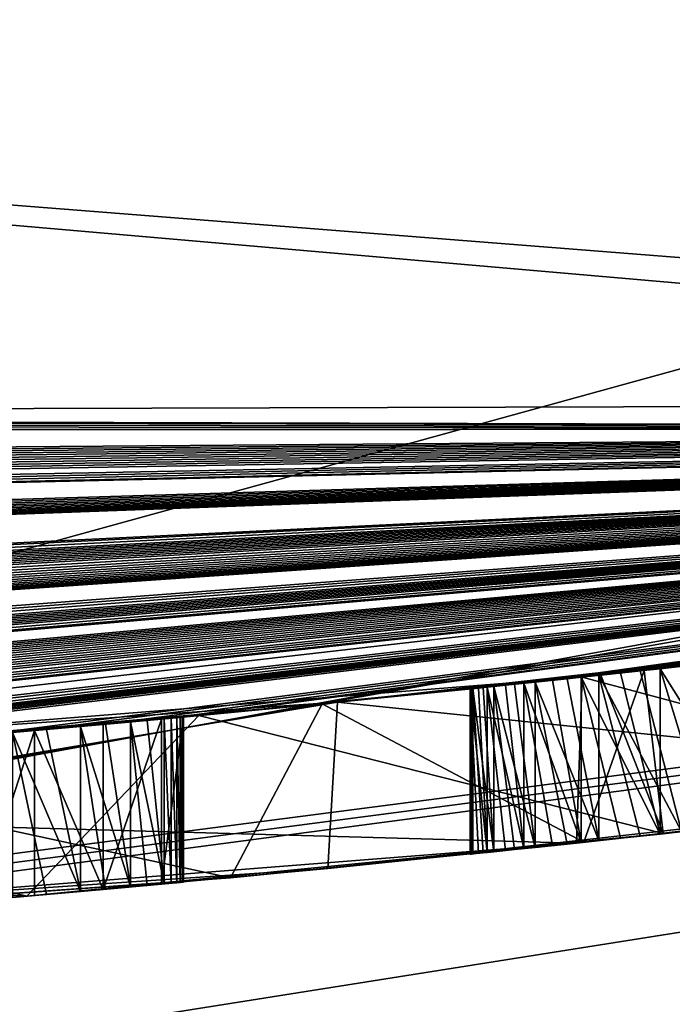
# Model space of a CAD drawing. Units: millimetres. Extents: x -38 to 38, y -134 to 10.
# Drawn here: x 3 to 4, y -130 to -129 of the extents above; entities that cross this region are included whole.
import ezdxf

# ---------------------------------------------------------------- set-up
doc = ezdxf.new("R2010")
doc.units = ezdxf.units.MM
doc.header["$LTSCALE"] = 65.185185
for name, color, linetype in [('1', 7, 'CONTINUOUS'), ('2', 7, 'CONTINUOUS'), ('206', 7, 'CONTINUOUS'), ('207', 7, 'CONTINUOUS'), ('208', 7, 'CONTINUOUS'), ('209', 7, 'CONTINUOUS'), ('210', 7, 'CONTINUOUS'), ('211', 7, 'CONTINUOUS'), ('212', 7, 'CONTINUOUS'), ('213', 7, 'CONTINUOUS'), ('214', 7, 'CONTINUOUS'), ('215', 7, 'CONTINUOUS'), ('252', 7, 'CONTINUOUS'), ('286', 7, 'CONTINUOUS'), ('287', 7, 'CONTINUOUS'), ('288', 7, 'CONTINUOUS'), ('289', 7, 'CONTINUOUS'), ('290', 7, 'CONTINUOUS'), ('291', 7, 'CONTINUOUS'), ('292', 7, 'CONTINUOUS'), ('293', 7, 'CONTINUOUS'), ('294', 7, 'CONTINUOUS'), ('295', 7, 'CONTINUOUS'), ('296', 7, 'CONTINUOUS'), ('4', 7, 'CONTINUOUS'), ('6', 7, 'CONTINUOUS'), ('765', 7, 'CONTINUOUS'), ('8', 7, 'CONTINUOUS'), ('825', 7, 'CONTINUOUS'), ('829', 7, 'CONTINUOUS'), ('832', 7, 'CONTINUOUS'), ('835', 7, 'CONTINUOUS'), ('838', 7, 'CONTINUOUS'), ('839', 7, 'CONTINUOUS')]:
    doc.layers.add(name, color=color, linetype=linetype)

msp = doc.modelspace()

# ---------------------------------------------------------------- linework, layer by layer
at = {"layer": '1', "linetype": 'Continuous'}
for points in [[(0, -129.2073, 10), (5.9779, -129.6773, 10), (6.438, -128.5732, 10), (0, -129.2073, 10)], [(-5.7878, -129.7108, 10), (5.9779, -129.6773, 10), (0, -129.2073, 10), (-5.7878, -129.7108, 10)]]:
    msp.add_3dface(points, dxfattribs=at)
at = {"layer": '2', "linetype": 'Continuous'}
for points in [[(-5.9779, -129.6773, -10), (5.7878, -129.7108, -10), (-5.9528, -129.6821, -3.3303), (-5.9779, -129.6773, -10)], [(-5.9528, -129.6821, -3.3303), (5.7878, -129.7108, -10), (-5.8955, -129.6923, -3.2983), (-5.9528, -129.6821, -3.3303)], [(5.9779, -129.6773, 10), (-5.7878, -129.7108, 10), (1.7477, -130.1624, 6.2815), (5.9779, -129.6773, 10)], [(3.6317, -130.0128, 5.2016), (5.9779, -129.6773, 10), (1.7477, -130.1624, 6.2815), (3.6317, -130.0128, 5.2016)], [(5.9779, -129.6773, 10), (3.6317, -130.0128, 5.2016), (5.9325, -129.6857, -1.7842), (5.9779, -129.6773, 10)], [(-5.8955, -129.6923, -3.2983), (5.7878, -129.7108, -10), (-5.8382, -129.7023, -3.2663), (-5.8955, -129.6923, -3.2983)], [(5.9325, -129.6857, -1.7842), (3.6317, -130.0128, 5.2016), (5.8727, -129.6963, -1.7803), (5.9325, -129.6857, -1.7842)], [(5.8727, -129.6963, -1.7803), (3.6317, -130.0128, 5.2016), (5.8087, -129.7074, -1.7822), (5.8727, -129.6963, -1.7803)], [(-5.8382, -129.7023, -3.2663), (5.7878, -129.7108, -10), (-5.779, -129.7126, -3.2034), (-5.8382, -129.7023, -3.2663)], [(3.6317, -130.0128, 5.2016), (4.2711, -129.938, 3.137), (5.8087, -129.7074, -1.7822), (3.6317, -130.0128, 5.2016)], [(-5.779, -129.7126, -3.2034), (5.7878, -129.7108, -10), (-5.7657, -129.7149, -3.1639), (-5.779, -129.7126, -3.2034)], [(-5.7657, -129.7149, -3.1639), (5.7878, -129.7108, -10), (-5.7655, -129.7149, -3.1268), (-5.7657, -129.7149, -3.1639)], [(-5.7655, -129.7149, -3.1268), (5.7878, -129.7108, -10), (-5.273, -129.7959, -3.3266), (-5.7655, -129.7149, -3.1268)], [(-5.273, -129.7959, -3.3266), (5.7878, -129.7108, -10), (-5.2184, -129.8044, -3.345), (-5.273, -129.7959, -3.3266)], [(-5.2184, -129.8044, -3.345), (5.7878, -129.7108, -10), (-5.1639, -129.8129, -3.3634), (-5.2184, -129.8044, -3.345)], [(-5.1639, -129.8129, -3.3634), (5.7878, -129.7108, -10), (-5.103, -129.8222, -3.3702), (-5.1639, -129.8129, -3.3634)], [(-5.103, -129.8222, -3.3702), (5.7878, -129.7108, -10), (-5.0422, -129.8313, -3.3769), (-5.103, -129.8222, -3.3702)], [(-5.0422, -129.8313, -3.3769), (5.7878, -129.7108, -10), (-4.9763, -129.8412, -3.3754), (-5.0422, -129.8313, -3.3769)], [(-4.9763, -129.8412, -3.3754), (5.7878, -129.7108, -10), (-4.9105, -129.8508, -3.3739), (-4.9763, -129.8412, -3.3754)], [(-4.9105, -129.8508, -3.3739), (5.7878, -129.7108, -10), (-4.8429, -129.8606, -3.3591), (-4.9105, -129.8508, -3.3739)], [(-4.8429, -129.8606, -3.3591), (5.7878, -129.7108, -10), (-4.7752, -129.8703, -3.3442), (-4.8429, -129.8606, -3.3591)], [(-4.7752, -129.8703, -3.3442), (5.7878, -129.7108, -10), (-4.71, -129.8795, -3.3116), (-4.7752, -129.8703, -3.3442)], [(-4.71, -129.8795, -3.3116), (5.7878, -129.7108, -10), (-4.6447, -129.8886, -3.279), (-4.71, -129.8795, -3.3116)], [(-4.6447, -129.8886, -3.279), (5.7878, -129.7108, -10), (-4.4855, -129.9101, -3.3224), (-4.6447, -129.8886, -3.279)], [(-4.4855, -129.9101, -3.3224), (5.7878, -129.7108, -10), (-4.4186, -129.919, -3.349), (-4.4855, -129.9101, -3.3224)], [(-4.4186, -129.919, -3.349), (5.7878, -129.7108, -10), (-4.3483, -129.9281, -3.349), (-4.4186, -129.919, -3.349)], [(-4.3483, -129.9281, -3.349), (5.7878, -129.7108, -10), (-4.2774, -129.9372, -3.3184), (-4.3483, -129.9281, -3.349)], [(-4.2774, -129.9372, -3.3184), (5.7878, -129.7108, -10), (-4.2509, -129.9405, -3.2515), (-4.2774, -129.9372, -3.3184)], [(5.7878, -129.7108, -10), (-3.7599, -129.9988, -3.3019), (-4.2509, -129.9405, -3.2515), (5.7878, -129.7108, -10)], [(-3.7599, -129.9988, -3.3019), (5.7878, -129.7108, -10), (-3.7129, -130.004, -3.3344), (-3.7599, -129.9988, -3.3019)], [(-3.7129, -130.004, -3.3344), (5.7878, -129.7108, -10), (-3.6631, -130.0094, -3.354), (-3.7129, -130.004, -3.3344)], [(-3.6631, -130.0094, -3.354), (5.7878, -129.7108, -10), (-3.6128, -130.0148, -3.3648), (-3.6631, -130.0094, -3.354)], [(-3.6128, -130.0148, -3.3648), (5.7878, -129.7108, -10), (-3.5655, -130.0198, -3.3699), (-3.6128, -130.0148, -3.3648)], [(-3.5655, -130.0198, -3.3699), (5.7878, -129.7108, -10), (-3.5203, -130.0246, -3.3705), (-3.5655, -130.0198, -3.3699)], [(-3.5203, -130.0246, -3.3705), (5.7878, -129.7108, -10), (-3.4769, -130.0291, -3.3705), (-3.5203, -130.0246, -3.3705)], [(-3.4769, -130.0291, -3.3705), (5.7878, -129.7108, -10), (-3.4363, -130.0332, -3.3661), (-3.4769, -130.0291, -3.3705)], [(-3.4363, -130.0332, -3.3661), (5.7878, -129.7108, -10), (-3.3985, -130.037, -3.3557), (-3.4363, -130.0332, -3.3661)], [(-3.3985, -130.037, -3.3557), (5.7878, -129.7108, -10), (-3.367, -130.0402, -3.3372), (-3.3985, -130.037, -3.3557)], [(-3.367, -130.0402, -3.3372), (5.7878, -129.7108, -10), (-3.3447, -130.0424, -3.3061), (-3.367, -130.0402, -3.3372)], [(-3.3447, -130.0424, -3.3061), (5.7878, -129.7108, -10), (-3.3337, -130.0435, -3.2688), (-3.3447, -130.0424, -3.3061)], [(5.7878, -129.7108, -10), (-2.502, -130.1151, -3.2226), (-3.3337, -130.0435, -3.2688), (5.7878, -129.7108, -10)], [(-2.502, -130.1151, -3.2226), (5.7878, -129.7108, -10), (-2.4601, -130.1182, -3.254), (-2.502, -130.1151, -3.2226)], [(-2.4601, -130.1182, -3.254), (5.7878, -129.7108, -10), (-2.3815, -130.1238, -3.2997), (-2.4601, -130.1182, -3.254)], [(-2.3815, -130.1238, -3.2997), (5.7878, -129.7108, -10), (-2.295, -130.1298, -3.3363), (-2.3815, -130.1238, -3.2997)], [(-2.295, -130.1298, -3.3363), (5.7878, -129.7108, -10), (-2.2474, -130.1329, -3.3499), (-2.295, -130.1298, -3.3363)], [(-2.2474, -130.1329, -3.3499), (5.7878, -129.7108, -10), (-2.1999, -130.1361, -3.3634), (-2.2474, -130.1329, -3.3499)], [(-2.1999, -130.1361, -3.3634), (5.7878, -129.7108, -10), (-2.1492, -130.1393, -3.3728), (-2.1999, -130.1361, -3.3634)], [(-2.1492, -130.1393, -3.3728), (5.7878, -129.7108, -10), (-2.0985, -130.1425, -3.3822), (-2.1492, -130.1393, -3.3728)], [(-2.0985, -130.1425, -3.3822), (5.7878, -129.7108, -10), (-2.0458, -130.1457, -3.3881), (-2.0985, -130.1425, -3.3822)], [(-2.0458, -130.1457, -3.3881), (5.7878, -129.7108, -10), (-1.993, -130.1488, -3.394), (-2.0458, -130.1457, -3.3881)], [(-1.993, -130.1488, -3.394), (5.7878, -129.7108, -10), (-1.938, -130.152, -3.3961), (-1.993, -130.1488, -3.394)], [(-1.938, -130.152, -3.3961), (5.7878, -129.7108, -10), (-1.8829, -130.1551, -3.3983), (-1.938, -130.152, -3.3961)], [(-1.8829, -130.1551, -3.3983), (5.7878, -129.7108, -10), (-1.8027, -130.1595, -3.3932), (-1.8829, -130.1551, -3.3983)], [(-1.8027, -130.1595, -3.3932), (5.7878, -129.7108, -10), (-1.7225, -130.1636, -3.3881), (-1.8027, -130.1595, -3.3932)], [(-1.7225, -130.1636, -3.3881), (5.7878, -129.7108, -10), (-1.6505, -130.1672, -3.3712), (-1.7225, -130.1636, -3.3881)], [(-1.6505, -130.1672, -3.3712), (5.7878, -129.7108, -10), (-1.5784, -130.1706, -3.3544), (-1.6505, -130.1672, -3.3712)], [(-1.5784, -130.1706, -3.3544), (5.7878, -129.7108, -10), (-1.5137, -130.1736, -3.3254), (-1.5784, -130.1706, -3.3544)], [(-1.5137, -130.1736, -3.3254), (5.7878, -129.7108, -10), (-1.4489, -130.1764, -3.2964), (-1.5137, -130.1736, -3.3254)], [(-1.4489, -130.1764, -3.2964), (5.7878, -129.7108, -10), (-1.3939, -130.1787, -3.2567), (-1.4489, -130.1764, -3.2964)], [(-1.3939, -130.1787, -3.2567), (5.7878, -129.7108, -10), (-1.339, -130.1809, -3.2169), (-1.3939, -130.1787, -3.2567)], [(-1.339, -130.1809, -3.2169), (5.7878, -129.7108, -10), (-1.2961, -130.1826, -3.1673), (-1.339, -130.1809, -3.2169)], [(-1.2961, -130.1826, -3.1673), (5.7878, -129.7108, -10), (-1.2532, -130.1842, -3.1176), (-1.2961, -130.1826, -3.1673)], [(-1.2532, -130.1842, -3.1176), (5.7878, -129.7108, -10), (-1.2224, -130.1853, -3.0597), (-1.2532, -130.1842, -3.1176)], [(-1.2224, -130.1853, -3.0597), (5.7878, -129.7108, -10), (-1.1916, -130.1864, -3.0018), (-1.2224, -130.1853, -3.0597)], [(-1.1916, -130.1864, -3.0018), (5.7878, -129.7108, -10), (-1.1738, -130.187, -2.9378), (-1.1916, -130.1864, -3.0018)], [(-1.1738, -130.187, -2.9378), (5.7878, -129.7108, -10), (-1.1559, -130.1876, -2.8738), (-1.1738, -130.187, -2.9378)], [(5.7878, -129.7108, -10), (-0.6894, -130.2003, -3.2946), (-1.1559, -130.1876, -2.8738), (5.7878, -129.7108, -10)], [(-0.6894, -130.2003, -3.2946), (5.7878, -129.7108, -10), (-0.6189, -130.2017, -3.3438), (-0.6894, -130.2003, -3.2946)], [(-0.6189, -130.2017, -3.3438), (5.7878, -129.7108, -10), (-0.536, -130.2031, -3.3777), (-0.6189, -130.2017, -3.3438)], [(-0.536, -130.2031, -3.3777), (5.7878, -129.7108, -10), (-0.4426, -130.2044, -3.3952), (-0.536, -130.2031, -3.3777)], [(-0.4426, -130.2044, -3.3952), (5.7878, -129.7108, -10), (-0.3933, -130.205, -3.3966), (-0.4426, -130.2044, -3.3952)], [(-0.3933, -130.205, -3.3966), (5.7878, -129.7108, -10), (-0.3439, -130.2056, -3.398), (-0.3933, -130.205, -3.3966)], [(-0.3439, -130.2056, -3.398), (5.7878, -129.7108, -10), (-0.2939, -130.206, -3.393), (-0.3439, -130.2056, -3.398)], [(-0.2939, -130.206, -3.393), (5.7878, -129.7108, -10), (-0.2438, -130.2064, -3.388), (-0.2939, -130.206, -3.393)], [(-0.2438, -130.2064, -3.388), (5.7878, -129.7108, -10), (-0.1959, -130.2067, -3.3758), (-0.2438, -130.2064, -3.388)], [(-0.1959, -130.2067, -3.3758), (5.7878, -129.7108, -10), (-0.148, -130.207, -3.3637), (-0.1959, -130.2067, -3.3758)], [(-0.148, -130.207, -3.3637), (5.7878, -129.7108, -10), (-0.0646, -130.2072, -3.3243), (-0.148, -130.207, -3.3637)], [(-0.0646, -130.2072, -3.3243), (5.7878, -129.7108, -10), (0.0091, -130.2073, -3.27), (-0.0646, -130.2072, -3.3243)], [(0.0091, -130.2073, -3.27), (5.7878, -129.7108, -10), (0.0353, -130.2073, -3.2332), (0.0091, -130.2073, -3.27)], [(0.0353, -130.2073, -3.2332), (5.7878, -129.7108, -10), (0.0459, -130.2073, -3.1947), (0.0353, -130.2073, -3.2332)], [(5.7878, -129.7108, -10), (0.3416, -130.2056, -3.2625), (0.0459, -130.2073, -3.1947), (5.7878, -129.7108, -10)], [(0.3416, -130.2056, -3.2625), (5.7878, -129.7108, -10), (0.3884, -130.2051, -3.2946), (0.3416, -130.2056, -3.2625)], [(0.3884, -130.2051, -3.2946), (5.7878, -129.7108, -10), (0.4352, -130.2045, -3.3266), (0.3884, -130.2051, -3.2946)], [(0.4352, -130.2045, -3.3266), (5.7878, -129.7108, -10), (0.4898, -130.2038, -3.345), (0.4352, -130.2045, -3.3266)], [(0.4898, -130.2038, -3.345), (5.7878, -129.7108, -10), (0.5444, -130.2029, -3.3634), (0.4898, -130.2038, -3.345)], [(0.5444, -130.2029, -3.3634), (5.7878, -129.7108, -10), (0.6053, -130.2019, -3.3701), (0.5444, -130.2029, -3.3634)], [(0.6053, -130.2019, -3.3701), (5.7878, -129.7108, -10), (0.6661, -130.2008, -3.3769), (0.6053, -130.2019, -3.3701)], [(0.6661, -130.2008, -3.3769), (5.7878, -129.7108, -10), (0.732, -130.1994, -3.3753), (0.6661, -130.2008, -3.3769)], [(0.732, -130.1994, -3.3753), (5.7878, -129.7108, -10), (0.7979, -130.1979, -3.3738), (0.732, -130.1994, -3.3753)], [(0.7979, -130.1979, -3.3738), (5.7878, -129.7108, -10), (0.8655, -130.1963, -3.359), (0.7979, -130.1979, -3.3738)], [(0.8655, -130.1963, -3.359), (5.7878, -129.7108, -10), (0.9331, -130.1945, -3.3441), (0.8655, -130.1963, -3.359)], [(0.9331, -130.1945, -3.3441), (5.7878, -129.7108, -10), (0.9983, -130.1926, -3.3115), (0.9331, -130.1945, -3.3441)], [(0.9983, -130.1926, -3.3115), (5.7878, -129.7108, -10), (1.0635, -130.1907, -3.2789), (0.9983, -130.1926, -3.3115)], [(1.0635, -130.1907, -3.2789), (5.7878, -129.7108, -10), (1.1277, -130.1886, -3.2301), (1.0635, -130.1907, -3.2789)], [(1.1277, -130.1886, -3.2301), (5.7878, -129.7108, -10), (1.2224, -130.1853, -3.3224), (1.1277, -130.1886, -3.2301)], [(1.2224, -130.1853, -3.3224), (5.7878, -129.7108, -10), (1.2893, -130.1828, -3.349), (1.2224, -130.1853, -3.3224)], [(1.2893, -130.1828, -3.349), (5.7878, -129.7108, -10), (1.3596, -130.1801, -3.349), (1.2893, -130.1828, -3.349)], [(1.3596, -130.1801, -3.349), (5.7878, -129.7108, -10), (1.4304, -130.1772, -3.3184), (1.3596, -130.1801, -3.349)], [(1.4304, -130.1772, -3.3184), (5.7878, -129.7108, -10), (1.457, -130.1761, -3.2515), (1.4304, -130.1772, -3.3184)], [(5.7878, -129.7108, -10), (1.8872, -130.1549, -3.3224), (1.457, -130.1761, -3.2515), (5.7878, -129.7108, -10)], [(1.8872, -130.1549, -3.3224), (5.7878, -129.7108, -10), (1.954, -130.1511, -3.349), (1.8872, -130.1549, -3.3224)], [(1.954, -130.1511, -3.349), (5.7878, -129.7108, -10), (2.0379, -130.1462, -3.349), (1.954, -130.1511, -3.349)], [(2.0379, -130.1462, -3.349), (5.7878, -129.7108, -10), (2.1088, -130.1418, -3.3184), (2.0379, -130.1462, -3.349)], [(2.1088, -130.1418, -3.3184), (5.7878, -129.7108, -10), (2.1353, -130.1402, -3.2515), (2.1088, -130.1418, -3.3184)], [(2.1353, -130.1402, -3.2515), (5.7878, -129.7108, -10), (2.1353, -130.1402, -2.2612), (2.1353, -130.1402, -3.2515)], [(2.1353, -130.1402, -2.2612), (5.7878, -129.7108, -10), (2.1438, -130.1396, -2.2188), (2.1353, -130.1402, -2.2612)], [(2.1438, -130.1396, -2.2188), (5.7878, -129.7108, -10), (2.1628, -130.1384, -2.1796), (2.1438, -130.1396, -2.2188)], [(2.1628, -130.1384, -2.1796), (5.7878, -129.7108, -10), (2.1932, -130.1365, -2.143), (2.1628, -130.1384, -2.1796)], [(2.1932, -130.1365, -2.143), (5.7878, -129.7108, -10), (2.2321, -130.134, -2.1107), (2.1932, -130.1365, -2.143)], [(2.2321, -130.134, -2.1107), (5.7878, -129.7108, -10), (2.2772, -130.131, -2.0848), (2.2321, -130.134, -2.1107)], [(2.2772, -130.131, -2.0848), (5.7878, -129.7108, -10), (2.3281, -130.1275, -2.0641), (2.2772, -130.131, -2.0848)], [(5.7878, -129.7108, -10), (2.8985, -130.0835, -3.3224), (2.3281, -130.1275, -2.0641), (5.7878, -129.7108, -10)], [(2.8985, -130.0835, -3.3224), (5.7878, -129.7108, -10), (2.9654, -130.0777, -3.349), (2.8985, -130.0835, -3.3224)], [(2.9654, -130.0777, -3.349), (5.7878, -129.7108, -10), (3.0492, -130.0703, -3.349), (2.9654, -130.0777, -3.349)], [(3.0492, -130.0703, -3.349), (5.7878, -129.7108, -10), (3.1201, -130.0638, -3.3184), (3.0492, -130.0703, -3.349)], [(3.1201, -130.0638, -3.3184), (5.7878, -129.7108, -10), (3.1467, -130.0614, -3.2515), (3.1201, -130.0638, -3.3184)], [(5.7878, -129.7108, -10), (3.561, -130.0203, -3.0111), (3.1466, -130.0614, -2.3692), (5.7878, -129.7108, -10)], [(3.1467, -130.0614, -3.2515), (5.7878, -129.7108, -10), (3.1466, -130.0614, -2.3692), (3.1467, -130.0614, -3.2515)], [(3.561, -130.0203, -3.0111), (5.7878, -129.7108, -10), (3.5958, -130.0166, -3.0795), (3.561, -130.0203, -3.0111)], [(3.5958, -130.0166, -3.0795), (5.7878, -129.7108, -10), (3.6306, -130.0129, -3.1479), (3.5958, -130.0166, -3.0795)], [(3.6306, -130.0129, -3.1479), (5.7878, -129.7108, -10), (3.6786, -130.0077, -3.2022), (3.6306, -130.0129, -3.1479)], [(3.6786, -130.0077, -3.2022), (5.7878, -129.7108, -10), (3.7266, -130.0025, -3.2565), (3.6786, -130.0077, -3.2022)], [(3.7266, -130.0025, -3.2565), (5.7878, -129.7108, -10), (3.7859, -129.9959, -3.2964), (3.7266, -130.0025, -3.2565)], [(4.2711, -129.938, 3.137), (3.3344, -130.0434, 1.1898), (4.2367, -129.9423, -1.7915), (4.2711, -129.938, 3.137)], [(4.2367, -129.9423, -1.7915), (3.3344, -130.0434, 1.1898), (4.1622, -129.9516, -1.7814), (4.2367, -129.9423, -1.7915)], [(4.1622, -129.9516, -1.7814), (3.3344, -130.0434, 1.1898), (4.0874, -129.9607, -1.7879), (4.1622, -129.9516, -1.7814)], [(4.0874, -129.9607, -1.7879), (3.3344, -130.0434, 1.1898), (4.0125, -129.9697, -1.7944), (4.0874, -129.9607, -1.7879)], [(4.0125, -129.9697, -1.7944), (3.3344, -130.0434, 1.1898), (3.9437, -129.9778, -1.8178), (4.0125, -129.9697, -1.7944)], [(3.9437, -129.9778, -1.8178), (3.3344, -130.0434, 1.1898), (3.875, -129.9858, -1.8412), (3.9437, -129.9778, -1.8178)], [(3.875, -129.9858, -1.8412), (3.3344, -130.0434, 1.1898), (3.8138, -129.9927, -1.8804), (3.875, -129.9858, -1.8412)], [(3.8138, -129.9927, -1.8804), (3.3344, -130.0434, 1.1898), (3.7526, -129.9996, -1.9197), (3.8138, -129.9927, -1.8804)], [(3.7073, -130.0046, 3.752), (3.3154, -130.0453, 4.725), (3.6545, -130.0103, 2.72), (3.7073, -130.0046, 3.752)], [(3.7526, -129.9996, -1.9197), (3.3344, -130.0434, 1.1898), (3.7024, -130.0051, -1.9747), (3.7526, -129.9996, -1.9197)], [(3.7024, -130.0051, -1.9747), (3.3344, -130.0434, 1.1898), (3.6522, -130.0106, -2.0297), (3.7024, -130.0051, -1.9747)], [(3.6545, -130.0103, 2.72), (3.3154, -130.0453, 4.725), (3.1656, -130.0596, 1.7925), (3.6545, -130.0103, 2.72)], [(3.6522, -130.0106, -2.0297), (3.3344, -130.0434, 1.1898), (3.6135, -130.0147, -2.0979), (3.6522, -130.0106, -2.0297)], [(3.6135, -130.0147, -2.0979), (3.3344, -130.0434, 1.1898), (3.5748, -130.0189, -2.1661), (3.6135, -130.0147, -2.0979)], [(3.5748, -130.0189, -2.1661), (3.3344, -130.0434, 1.1898), (3.5497, -130.0215, -2.2468), (3.5748, -130.0189, -2.1661)], [(3.561, -130.0203, -3.0111), (3.5385, -130.0227, -2.9326), (3.1466, -130.0614, -2.3692), (3.561, -130.0203, -3.0111)], [(3.5385, -130.0227, -2.9326), (3.5161, -130.025, -2.854), (3.1466, -130.0614, -2.3692), (3.5385, -130.0227, -2.9326)], [(3.5161, -130.025, -2.854), (3.5058, -130.0261, -2.7673), (3.1466, -130.0614, -2.3692), (3.5161, -130.025, -2.854)], [(3.5058, -130.0261, -2.7673), (3.4955, -130.0271, -2.6806), (3.1466, -130.0614, -2.3692), (3.5058, -130.0261, -2.7673)], [(3.4955, -130.0271, -2.6806), (3.3344, -130.0434, 1.1898), (3.1466, -130.0614, -2.3692), (3.4955, -130.0271, -2.6806)], [(3.5497, -130.0215, -2.2468), (3.3344, -130.0434, 1.1898), (3.5245, -130.0241, -2.3275), (3.5497, -130.0215, -2.2468)], [(3.5245, -130.0241, -2.3275), (3.3344, -130.0434, 1.1898), (3.5116, -130.0255, -2.4148), (3.5245, -130.0241, -2.3275)], [(3.5116, -130.0255, -2.4148), (3.3344, -130.0434, 1.1898), (3.4987, -130.0268, -2.5021), (3.5116, -130.0255, -2.4148)], [(3.4987, -130.0268, -2.5021), (3.3344, -130.0434, 1.1898), (3.4971, -130.027, -2.5914), (3.4987, -130.0268, -2.5021)], [(3.4971, -130.027, -2.5914), (3.3344, -130.0434, 1.1898), (3.4955, -130.0271, -2.6806), (3.4971, -130.027, -2.5914)], [(3.3344, -130.0434, 1.1898), (1.3226, -130.1816, 0.3991), (3.0215, -130.0728, -1.9326), (3.3344, -130.0434, 1.1898)], [(3.0215, -130.0728, -1.9326), (3.052, -130.07, -1.9761), (3.3344, -130.0434, 1.1898), (3.0215, -130.0728, -1.9326)], [(3.0824, -130.0673, -2.0197), (3.3344, -130.0434, 1.1898), (3.052, -130.07, -1.9761), (3.0824, -130.0673, -2.0197)], [(3.0824, -130.0673, -2.0197), (3.1028, -130.0654, -2.0726), (3.3344, -130.0434, 1.1898), (3.0824, -130.0673, -2.0197)], [(3.1232, -130.0635, -2.1255), (3.3344, -130.0434, 1.1898), (3.1028, -130.0654, -2.0726), (3.1232, -130.0635, -2.1255)], [(3.132, -130.0627, -2.1715), (3.3344, -130.0434, 1.1898), (3.1232, -130.0635, -2.1255), (3.132, -130.0627, -2.1715)], [(3.1386, -130.0621, -2.2189), (3.3344, -130.0434, 1.1898), (3.132, -130.0627, -2.1715), (3.1386, -130.0621, -2.2189)], [(3.1428, -130.0617, -2.2678), (3.3344, -130.0434, 1.1898), (3.1386, -130.0621, -2.2189), (3.1428, -130.0617, -2.2678)], [(3.1452, -130.0615, -2.318), (3.3344, -130.0434, 1.1898), (3.1428, -130.0617, -2.2678), (3.1452, -130.0615, -2.318)], [(3.1466, -130.0614, -2.3692), (3.3344, -130.0434, 1.1898), (3.1452, -130.0615, -2.318), (3.1466, -130.0614, -2.3692)], [(3.3154, -130.0453, 4.725), (2.5351, -130.1127, 5.4479), (3.1656, -130.0596, 1.7925), (3.3154, -130.0453, 4.725)], [(3.1656, -130.0596, 1.7925), (2.5351, -130.1127, 5.4479), (2.3277, -130.1275, 1.1582), (3.1656, -130.0596, 1.7925)], [(3.0215, -130.0728, -1.9326), (1.3226, -130.1816, 0.3991), (2.9802, -130.0764, -1.898), (3.0215, -130.0728, -1.9326)], [(2.9802, -130.0764, -1.898), (1.3226, -130.1816, 0.3991), (2.9388, -130.0801, -1.8634), (2.9802, -130.0764, -1.898)]]:
    msp.add_3dface(points, dxfattribs=at)
at = {"layer": '206', "linetype": 'Continuous'}
for points in [[(3.7266, -130.0025, -3.2565), (3.7859, -129.9959, -3.2964), (3.8451, -130.1905, -3.3362), (3.7266, -130.0025, -3.2565)], [(3.7266, -130.0025, -3.2565), (3.8451, -130.1905, -3.3362), (3.7859, -130.1971, -3.2964), (3.7266, -130.0025, -3.2565)], [(3.7266, -130.2037, -3.2565), (3.7266, -130.0025, -3.2565), (3.7859, -130.1971, -3.2964), (3.7266, -130.2037, -3.2565)]]:
    msp.add_3dface(points, dxfattribs=at)
at = {"layer": '207', "linetype": 'Continuous'}
for points in [[(3.6306, -130.0129, -3.1479), (3.6786, -130.0077, -3.2022), (3.7266, -130.2037, -3.2565), (3.6306, -130.0129, -3.1479)], [(3.6786, -130.0077, -3.2022), (3.7266, -130.0025, -3.2565), (3.7266, -130.2037, -3.2565), (3.6786, -130.0077, -3.2022)], [(3.6306, -130.0129, -3.1479), (3.7266, -130.2037, -3.2565), (3.6786, -130.2089, -3.2022), (3.6306, -130.0129, -3.1479)], [(3.6306, -130.214, -3.1479), (3.6306, -130.0129, -3.1479), (3.6786, -130.2089, -3.2022), (3.6306, -130.214, -3.1479)]]:
    msp.add_3dface(points, dxfattribs=at)
at = {"layer": '208', "linetype": 'Continuous'}
for points in [[(3.561, -130.0203, -3.0111), (3.5958, -130.0166, -3.0795), (3.6306, -130.214, -3.1479), (3.561, -130.0203, -3.0111)], [(3.5958, -130.0166, -3.0795), (3.6306, -130.0129, -3.1479), (3.6306, -130.214, -3.1479), (3.5958, -130.0166, -3.0795)], [(3.561, -130.0203, -3.0111), (3.6306, -130.214, -3.1479), (3.5958, -130.2177, -3.0795), (3.561, -130.0203, -3.0111)], [(3.561, -130.2214, -3.0111), (3.561, -130.0203, -3.0111), (3.5958, -130.2177, -3.0795), (3.561, -130.2214, -3.0111)]]:
    msp.add_3dface(points, dxfattribs=at)
at = {"layer": '209', "linetype": 'Continuous'}
for points in [[(3.5161, -130.025, -2.854), (3.5385, -130.0227, -2.9326), (3.561, -130.2214, -3.0111), (3.5161, -130.025, -2.854)], [(3.5161, -130.025, -2.854), (3.561, -130.2214, -3.0111), (3.5385, -130.2237, -2.9326), (3.5161, -130.025, -2.854)], [(3.5161, -130.2261, -2.854), (3.5161, -130.025, -2.854), (3.5385, -130.2237, -2.9326), (3.5161, -130.2261, -2.854)], [(3.5385, -130.0227, -2.9326), (3.561, -130.0203, -3.0111), (3.561, -130.2214, -3.0111), (3.5385, -130.0227, -2.9326)]]:
    msp.add_3dface(points, dxfattribs=at)
at = {"layer": '210', "linetype": 'Continuous'}
for points in [[(3.4955, -130.0271, -2.6806), (3.5058, -130.0261, -2.7673), (3.5161, -130.2261, -2.854), (3.4955, -130.0271, -2.6806)], [(3.4955, -130.0271, -2.6806), (3.5161, -130.2261, -2.854), (3.5058, -130.2271, -2.7673), (3.4955, -130.0271, -2.6806)], [(3.4955, -130.2282, -2.6806), (3.4955, -130.0271, -2.6806), (3.5058, -130.2271, -2.7673), (3.4955, -130.2282, -2.6806)], [(3.5058, -130.0261, -2.7673), (3.5161, -130.025, -2.854), (3.5161, -130.2261, -2.854), (3.5058, -130.0261, -2.7673)]]:
    msp.add_3dface(points, dxfattribs=at)
at = {"layer": '211', "linetype": 'Continuous'}
for points in [[(3.4971, -130.027, -2.5914), (3.4955, -130.0271, -2.6806), (3.4987, -130.2279, -2.5021), (3.4971, -130.027, -2.5914)], [(3.4955, -130.2282, -2.6806), (3.4971, -130.228, -2.5914), (3.4955, -130.0271, -2.6806), (3.4955, -130.2282, -2.6806)], [(3.4987, -130.2279, -2.5021), (3.4955, -130.0271, -2.6806), (3.4971, -130.228, -2.5914), (3.4987, -130.2279, -2.5021)], [(3.4987, -130.0268, -2.5021), (3.4971, -130.027, -2.5914), (3.4987, -130.2279, -2.5021), (3.4987, -130.0268, -2.5021)]]:
    msp.add_3dface(points, dxfattribs=at)
at = {"layer": '212', "linetype": 'Continuous'}
for points in [[(3.5116, -130.0255, -2.4148), (3.4987, -130.0268, -2.5021), (3.5245, -130.2252, -2.3275), (3.5116, -130.0255, -2.4148)], [(3.4987, -130.2279, -2.5021), (3.5116, -130.2265, -2.4148), (3.4987, -130.0268, -2.5021), (3.4987, -130.2279, -2.5021)], [(3.5245, -130.2252, -2.3275), (3.4987, -130.0268, -2.5021), (3.5116, -130.2265, -2.4148), (3.5245, -130.2252, -2.3275)], [(3.5245, -130.0241, -2.3275), (3.5116, -130.0255, -2.4148), (3.5245, -130.2252, -2.3275), (3.5245, -130.0241, -2.3275)]]:
    msp.add_3dface(points, dxfattribs=at)
at = {"layer": '213', "linetype": 'Continuous'}
for points in [[(3.5748, -130.0189, -2.1661), (3.5497, -130.0215, -2.2468), (3.5748, -130.22, -2.1661), (3.5748, -130.0189, -2.1661)], [(3.5497, -130.0215, -2.2468), (3.5245, -130.0241, -2.3275), (3.5748, -130.22, -2.1661), (3.5497, -130.0215, -2.2468)], [(3.5245, -130.2252, -2.3275), (3.5497, -130.2226, -2.2468), (3.5245, -130.0241, -2.3275), (3.5245, -130.2252, -2.3275)], [(3.5748, -130.22, -2.1661), (3.5245, -130.0241, -2.3275), (3.5497, -130.2226, -2.2468), (3.5748, -130.22, -2.1661)]]:
    msp.add_3dface(points, dxfattribs=at)
at = {"layer": '214', "linetype": 'Continuous'}
for points in [[(3.6135, -130.0147, -2.0979), (3.5748, -130.0189, -2.1661), (3.6522, -130.2117, -2.0297), (3.6135, -130.0147, -2.0979)], [(3.5748, -130.22, -2.1661), (3.6135, -130.2159, -2.0979), (3.5748, -130.0189, -2.1661), (3.5748, -130.22, -2.1661)], [(3.6522, -130.2117, -2.0297), (3.5748, -130.0189, -2.1661), (3.6135, -130.2159, -2.0979), (3.6522, -130.2117, -2.0297)], [(3.6522, -130.0106, -2.0297), (3.6135, -130.0147, -2.0979), (3.6522, -130.2117, -2.0297), (3.6522, -130.0106, -2.0297)]]:
    msp.add_3dface(points, dxfattribs=at)
at = {"layer": '215', "linetype": 'Continuous'}
for points in [[(3.7024, -130.0051, -1.9747), (3.6522, -130.0106, -2.0297), (3.7526, -130.2008, -1.9197), (3.7024, -130.0051, -1.9747)], [(3.7526, -129.9996, -1.9197), (3.7024, -130.0051, -1.9747), (3.7526, -130.2008, -1.9197), (3.7526, -129.9996, -1.9197)], [(3.6522, -130.2117, -2.0297), (3.7024, -130.2063, -1.9747), (3.6522, -130.0106, -2.0297), (3.6522, -130.2117, -2.0297)], [(3.7526, -130.2008, -1.9197), (3.6522, -130.0106, -2.0297), (3.7024, -130.2063, -1.9747), (3.7526, -130.2008, -1.9197)]]:
    msp.add_3dface(points, dxfattribs=at)
at = {"layer": '252', "linetype": 'Continuous'}
for points in [[(2.8985, -130.0835, -3.3224), (2.9654, -130.0777, -3.349), (2.8985, -130.2843, -3.3224), (2.8985, -130.0835, -3.3224)], [(2.8985, -130.2843, -3.3224), (2.9654, -130.0777, -3.349), (2.9654, -130.2785, -3.349), (2.8985, -130.2843, -3.3224)]]:
    msp.add_3dface(points, dxfattribs=at)
at = {"layer": '286', "linetype": 'Continuous'}
for points in [[(2.9802, -130.0764, -1.898), (2.9388, -130.0801, -1.8634), (3.0215, -130.2736, -1.9326), (2.9802, -130.0764, -1.898)], [(3.0215, -130.0728, -1.9326), (2.9802, -130.0764, -1.898), (3.0215, -130.2736, -1.9326), (3.0215, -130.0728, -1.9326)], [(2.9388, -130.2808, -1.8634), (2.9802, -130.2772, -1.898), (2.9388, -130.0801, -1.8634), (2.9388, -130.2808, -1.8634)], [(3.0215, -130.2736, -1.9326), (2.9388, -130.0801, -1.8634), (2.9802, -130.2772, -1.898), (3.0215, -130.2736, -1.9326)]]:
    msp.add_3dface(points, dxfattribs=at)
at = {"layer": '287', "linetype": 'Continuous'}
for points in [[(3.0824, -130.0673, -2.0197), (3.052, -130.07, -1.9761), (3.0824, -130.2681, -2.0197), (3.0824, -130.0673, -2.0197)], [(3.052, -130.07, -1.9761), (3.0215, -130.0728, -1.9326), (3.0824, -130.2681, -2.0197), (3.052, -130.07, -1.9761)], [(3.0215, -130.2736, -1.9326), (3.052, -130.2709, -1.9761), (3.0215, -130.0728, -1.9326), (3.0215, -130.2736, -1.9326)], [(3.0824, -130.2681, -2.0197), (3.0215, -130.0728, -1.9326), (3.052, -130.2709, -1.9761), (3.0824, -130.2681, -2.0197)]]:
    msp.add_3dface(points, dxfattribs=at)
at = {"layer": '288', "linetype": 'Continuous'}
for points in [[(3.1028, -130.0654, -2.0726), (3.0824, -130.0673, -2.0197), (3.1232, -130.2644, -2.1255), (3.1028, -130.0654, -2.0726)], [(3.0824, -130.2681, -2.0197), (3.1028, -130.2663, -2.0726), (3.0824, -130.0673, -2.0197), (3.0824, -130.2681, -2.0197)], [(3.1232, -130.2644, -2.1255), (3.0824, -130.0673, -2.0197), (3.1028, -130.2663, -2.0726), (3.1232, -130.2644, -2.1255)], [(3.1232, -130.0635, -2.1255), (3.1028, -130.0654, -2.0726), (3.1232, -130.2644, -2.1255), (3.1232, -130.0635, -2.1255)]]:
    msp.add_3dface(points, dxfattribs=at)
at = {"layer": '289', "linetype": 'Continuous'}
for points in [[(3.132, -130.0627, -2.1715), (3.1232, -130.0635, -2.1255), (3.132, -130.2636, -2.1715), (3.132, -130.0627, -2.1715)], [(3.1232, -130.0635, -2.1255), (3.1232, -130.2644, -2.1255), (3.132, -130.2636, -2.1715), (3.1232, -130.0635, -2.1255)]]:
    msp.add_3dface(points, dxfattribs=at)
at = {"layer": '290', "linetype": 'Continuous'}
for points in [[(3.1386, -130.0621, -2.2189), (3.132, -130.0627, -2.1715), (3.1386, -130.263, -2.2189), (3.1386, -130.0621, -2.2189)], [(3.132, -130.0627, -2.1715), (3.132, -130.2636, -2.1715), (3.1386, -130.263, -2.2189), (3.132, -130.0627, -2.1715)]]:
    msp.add_3dface(points, dxfattribs=at)
at = {"layer": '291', "linetype": 'Continuous'}
for points in [[(3.1428, -130.0617, -2.2678), (3.1386, -130.0621, -2.2189), (3.1428, -130.2626, -2.2678), (3.1428, -130.0617, -2.2678)], [(3.1386, -130.0621, -2.2189), (3.1386, -130.263, -2.2189), (3.1428, -130.2626, -2.2678), (3.1386, -130.0621, -2.2189)]]:
    msp.add_3dface(points, dxfattribs=at)
at = {"layer": '292', "linetype": 'Continuous'}
for points in [[(3.1452, -130.0615, -2.318), (3.1428, -130.0617, -2.2678), (3.1452, -130.2624, -2.318), (3.1452, -130.0615, -2.318)], [(3.1428, -130.0617, -2.2678), (3.1428, -130.2626, -2.2678), (3.1452, -130.2624, -2.318), (3.1428, -130.0617, -2.2678)]]:
    msp.add_3dface(points, dxfattribs=at)
at = {"layer": '293', "linetype": 'Continuous'}
for points in [[(3.1466, -130.0614, -2.3692), (3.1452, -130.0615, -2.318), (3.1466, -130.2622, -2.3692), (3.1466, -130.0614, -2.3692)], [(3.1466, -130.2622, -2.3692), (3.1452, -130.0615, -2.318), (3.1452, -130.2624, -2.318), (3.1466, -130.2622, -2.3692)]]:
    msp.add_3dface(points, dxfattribs=at)
at = {"layer": '294', "linetype": 'Continuous'}
for points in [[(3.1467, -130.0614, -3.2515), (3.1466, -130.0614, -2.3692), (3.1467, -130.2622, -3.2515), (3.1467, -130.0614, -3.2515)], [(3.1466, -130.0614, -2.3692), (3.1466, -130.2622, -2.3692), (3.1467, -130.2622, -3.2515), (3.1466, -130.0614, -2.3692)]]:
    msp.add_3dface(points, dxfattribs=at)
at = {"layer": '295', "linetype": 'Continuous'}
for points in [[(3.0492, -130.0703, -3.349), (3.1201, -130.0638, -3.3184), (3.0492, -130.2711, -3.349), (3.0492, -130.0703, -3.349)], [(3.0492, -130.2711, -3.349), (3.1201, -130.0638, -3.3184), (3.1201, -130.2647, -3.3184), (3.0492, -130.2711, -3.349)], [(3.1201, -130.0638, -3.3184), (3.1467, -130.0614, -3.2515), (3.1201, -130.2647, -3.3184), (3.1201, -130.0638, -3.3184)], [(3.1467, -130.0614, -3.2515), (3.1467, -130.2622, -3.2515), (3.1201, -130.2647, -3.3184), (3.1467, -130.0614, -3.2515)]]:
    msp.add_3dface(points, dxfattribs=at)
at = {"layer": '296', "linetype": 'Continuous'}
for points in [[(2.9654, -130.0777, -3.349), (3.0492, -130.0703, -3.349), (3.0492, -130.2711, -3.349), (2.9654, -130.0777, -3.349)], [(2.9654, -130.0777, -3.349), (3.0492, -130.2711, -3.349), (2.9654, -130.2785, -3.349), (2.9654, -130.0777, -3.349)]]:
    msp.add_3dface(points, dxfattribs=at)
at = {"layer": '4', "linetype": 'Continuous'}
for points in [[(5.7878, -129.7108, -10), (0, -129.2073, -10), (6.438, -128.5732, -10), (5.7878, -129.7108, -10)], [(5.7878, -129.7108, -10), (-5.9779, -129.6773, -10), (0, -129.2073, -10), (5.7878, -129.7108, -10)]]:
    msp.add_3dface(points, dxfattribs=at)
at = {"layer": '6', "linetype": 'Continuous'}
for points in [[(3.3344, -130.0434, 1.1898), (4.2711, -129.938, 3.137), (4.269, -130.1398, 3.1014), (3.3344, -130.0434, 1.1898)], [(4.2711, -129.938, 3.137), (3.6317, -130.0128, 5.2016), (4.1576, -130.1536, 4.199), (4.2711, -129.938, 3.137)], [(3.6317, -130.0128, 5.2016), (1.7477, -130.1624, 6.2815), (3.6249, -130.2147, 5.2131), (3.6317, -130.0128, 5.2016)], [(4.1576, -130.1536, 4.199), (3.6317, -130.0128, 5.2016), (3.6249, -130.2147, 5.2131), (4.1576, -130.1536, 4.199)], [(1.3226, -130.1816, 0.3991), (3.3344, -130.0434, 1.1898), (1.3226, -130.3817, 0.3991), (1.3226, -130.1816, 0.3991)], [(1.3226, -130.3817, 0.3991), (3.3344, -130.0434, 1.1898), (3.3224, -130.2455, 1.1777), (1.3226, -130.3817, 0.3991)], [(3.3224, -130.2455, 1.1777), (3.3344, -130.0434, 1.1898), (4.269, -130.1398, 3.1014), (3.3224, -130.2455, 1.1777)], [(3.6249, -130.2147, 5.2131), (1.7477, -130.1624, 6.2815), (1.7301, -130.3635, 6.286), (3.6249, -130.2147, 5.2131)]]:
    msp.add_3dface(points, dxfattribs=at)
at = {"layer": '765', "linetype": 'Continuous'}
for points in [[(3.3224, -130.2455, 1.1777), (4.269, -130.1398, 3.1014), (3.7305, -130.2032, 3.1536), (3.3224, -130.2455, 1.1777)], [(4.269, -130.1398, 3.1014), (4.1576, -130.1536, 4.199), (3.7305, -130.2032, 3.1536), (4.269, -130.1398, 3.1014)], [(4.1576, -130.1536, 4.199), (3.6249, -130.2147, 5.2131), (3.7305, -130.2032, 3.1536), (4.1576, -130.1536, 4.199)], [(3.7266, -130.2037, -3.2565), (3.7859, -130.1971, -3.2964), (3.7526, -130.2008, -1.9197), (3.7266, -130.2037, -3.2565)], [(3.3224, -130.2455, 1.1777), (3.7305, -130.2032, 3.1536), (2.9562, -130.2793, 1.5779), (3.3224, -130.2455, 1.1777)], [(3.6249, -130.2147, 5.2131), (3.6341, -130.2137, 4.0524), (3.7305, -130.2032, 3.1536), (3.6249, -130.2147, 5.2131)], [(3.6306, -130.214, -3.1479), (3.6786, -130.2089, -3.2022), (3.6522, -130.2117, -2.0297), (3.6306, -130.214, -3.1479)], [(3.6522, -130.2117, -2.0297), (3.6786, -130.2089, -3.2022), (3.7024, -130.2063, -1.9747), (3.6522, -130.2117, -2.0297)], [(3.6786, -130.2089, -3.2022), (3.7266, -130.2037, -3.2565), (3.7024, -130.2063, -1.9747), (3.6786, -130.2089, -3.2022)], [(3.7266, -130.2037, -3.2565), (3.7526, -130.2008, -1.9197), (3.7024, -130.2063, -1.9747), (3.7266, -130.2037, -3.2565)], [(3.6249, -130.2147, 5.2131), (1.7301, -130.3635, 6.286), (3.204, -130.2569, 4.8741), (3.6249, -130.2147, 5.2131)], [(3.6249, -130.2147, 5.2131), (3.204, -130.2569, 4.8741), (3.6341, -130.2137, 4.0524), (3.6249, -130.2147, 5.2131)], [(3.5245, -130.2252, -2.3275), (3.5385, -130.2237, -2.9326), (3.5497, -130.2226, -2.2468), (3.5245, -130.2252, -2.3275)], [(3.5385, -130.2237, -2.9326), (3.561, -130.2214, -3.0111), (3.5497, -130.2226, -2.2468), (3.5385, -130.2237, -2.9326)], [(3.561, -130.2214, -3.0111), (3.5748, -130.22, -2.1661), (3.5497, -130.2226, -2.2468), (3.561, -130.2214, -3.0111)], [(3.561, -130.2214, -3.0111), (3.5958, -130.2177, -3.0795), (3.5748, -130.22, -2.1661), (3.561, -130.2214, -3.0111)], [(3.5748, -130.22, -2.1661), (3.5958, -130.2177, -3.0795), (3.6135, -130.2159, -2.0979), (3.5748, -130.22, -2.1661)], [(3.5958, -130.2177, -3.0795), (3.6306, -130.214, -3.1479), (3.6135, -130.2159, -2.0979), (3.5958, -130.2177, -3.0795)], [(3.6306, -130.214, -3.1479), (3.6522, -130.2117, -2.0297), (3.6135, -130.2159, -2.0979), (3.6306, -130.214, -3.1479)], [(3.4955, -130.2282, -2.6806), (3.5058, -130.2271, -2.7673), (3.4971, -130.228, -2.5914), (3.4955, -130.2282, -2.6806)], [(3.5058, -130.2271, -2.7673), (3.4987, -130.2279, -2.5021), (3.4971, -130.228, -2.5914), (3.5058, -130.2271, -2.7673)], [(3.4987, -130.2279, -2.5021), (3.5058, -130.2271, -2.7673), (3.5116, -130.2265, -2.4148), (3.4987, -130.2279, -2.5021)], [(3.5058, -130.2271, -2.7673), (3.5161, -130.2261, -2.854), (3.5116, -130.2265, -2.4148), (3.5058, -130.2271, -2.7673)], [(3.5161, -130.2261, -2.854), (3.5245, -130.2252, -2.3275), (3.5116, -130.2265, -2.4148), (3.5161, -130.2261, -2.854)], [(3.5161, -130.2261, -2.854), (3.5385, -130.2237, -2.9326), (3.5245, -130.2252, -2.3275), (3.5161, -130.2261, -2.854)], [(1.3226, -130.3817, 0.3991), (3.3224, -130.2455, 1.1777), (1.3226, -130.3817, 0.9393), (1.3226, -130.3817, 0.3991)], [(1.3226, -130.3817, 0.9393), (3.3224, -130.2455, 1.1777), (2.9562, -130.2793, 1.5779), (1.3226, -130.3817, 0.9393)], [(1.7301, -130.3635, 6.286), (1.6542, -130.3673, 5.7509), (3.204, -130.2569, 4.8741), (1.7301, -130.3635, 6.286)], [(3.0492, -130.2711, -3.349), (3.0215, -130.2736, -1.9326), (2.9654, -130.2785, -3.349), (3.0492, -130.2711, -3.349)], [(3.052, -130.2709, -1.9761), (3.0215, -130.2736, -1.9326), (3.0492, -130.2711, -3.349), (3.052, -130.2709, -1.9761)], [(3.052, -130.2709, -1.9761), (3.0492, -130.2711, -3.349), (3.1201, -130.2647, -3.3184), (3.052, -130.2709, -1.9761)], [(3.0824, -130.2681, -2.0197), (3.052, -130.2709, -1.9761), (3.1201, -130.2647, -3.3184), (3.0824, -130.2681, -2.0197)], [(3.1028, -130.2663, -2.0726), (3.0824, -130.2681, -2.0197), (3.1201, -130.2647, -3.3184), (3.1028, -130.2663, -2.0726)], [(3.1232, -130.2644, -2.1255), (3.1028, -130.2663, -2.0726), (3.1201, -130.2647, -3.3184), (3.1232, -130.2644, -2.1255)], [(3.1467, -130.2622, -3.2515), (3.1232, -130.2644, -2.1255), (3.1201, -130.2647, -3.3184), (3.1467, -130.2622, -3.2515)], [(3.132, -130.2636, -2.1715), (3.1232, -130.2644, -2.1255), (3.1467, -130.2622, -3.2515), (3.132, -130.2636, -2.1715)], [(3.1386, -130.263, -2.2189), (3.132, -130.2636, -2.1715), (3.1467, -130.2622, -3.2515), (3.1386, -130.263, -2.2189)], [(3.1428, -130.2626, -2.2678), (3.1386, -130.263, -2.2189), (3.1467, -130.2622, -3.2515), (3.1428, -130.2626, -2.2678)], [(3.1452, -130.2624, -2.318), (3.1428, -130.2626, -2.2678), (3.1467, -130.2622, -3.2515), (3.1452, -130.2624, -2.318)], [(3.1466, -130.2622, -2.3692), (3.1452, -130.2624, -2.318), (3.1467, -130.2622, -3.2515), (3.1466, -130.2622, -2.3692)], [(2.8985, -130.2843, -3.3224), (2.9654, -130.2785, -3.349), (2.9388, -130.2808, -1.8634), (2.8985, -130.2843, -3.3224)], [(2.9388, -130.2808, -1.8634), (2.9654, -130.2785, -3.349), (2.9802, -130.2772, -1.898), (2.9388, -130.2808, -1.8634)], [(3.0215, -130.2736, -1.9326), (2.9802, -130.2772, -1.898), (2.9654, -130.2785, -3.349), (3.0215, -130.2736, -1.9326)]]:
    msp.add_3dface(points, dxfattribs=at)
at = {"layer": '8', "linetype": 'Continuous'}
for points in [[(3.3154, -130.0453, 4.725), (3.7073, -130.0046, 3.752), (3.6341, -130.2137, 4.0524), (3.3154, -130.0453, 4.725)], [(3.6341, -130.2137, 4.0524), (3.7073, -130.0046, 3.752), (3.7305, -130.2032, 3.1536), (3.6341, -130.2137, 4.0524)], [(3.7073, -130.0046, 3.752), (3.6545, -130.0103, 2.72), (3.7305, -130.2032, 3.1536), (3.7073, -130.0046, 3.752)], [(3.6545, -130.0103, 2.72), (3.1656, -130.0596, 1.7925), (3.7305, -130.2032, 3.1536), (3.6545, -130.0103, 2.72)], [(2.5351, -130.1127, 5.4479), (3.3154, -130.0453, 4.725), (3.204, -130.2569, 4.8741), (2.5351, -130.1127, 5.4479)], [(3.204, -130.2569, 4.8741), (3.3154, -130.0453, 4.725), (3.6341, -130.2137, 4.0524), (3.204, -130.2569, 4.8741)], [(3.1656, -130.0596, 1.7925), (2.3277, -130.1275, 1.1582), (2.9562, -130.2793, 1.5779), (3.1656, -130.0596, 1.7925)], [(3.7305, -130.2032, 3.1536), (3.1656, -130.0596, 1.7925), (2.9562, -130.2793, 1.5779), (3.7305, -130.2032, 3.1536)], [(1.6542, -130.3673, 5.7509), (2.5351, -130.1127, 5.4479), (3.204, -130.2569, 4.8741), (1.6542, -130.3673, 5.7509)], [(2.3277, -130.1275, 1.1582), (1.3226, -130.1816, 0.9393), (2.9562, -130.2793, 1.5779), (2.3277, -130.1275, 1.1582)], [(1.3226, -130.1816, 0.9393), (1.3226, -130.3817, 0.9393), (2.9562, -130.2793, 1.5779), (1.3226, -130.1816, 0.9393)]]:
    msp.add_3dface(points, dxfattribs=at)
at = {"layer": '825', "color": 9, "linetype": 'Continuous', "true_color": 0xabd4cd}
for points in [[(0, -130.6295, 13.4), (6.3993, -127.2374, 12.724), (11.7731, -128.5536, 13.4), (0, -130.6295, 13.4)], [(0.2375, -127.8895, 12.724), (6.3993, -127.2374, 12.724), (0, -130.6295, 13.4), (0.2375, -127.8895, 12.724)]]:
    msp.add_3dface(points, dxfattribs=at)
at = {"layer": '829', "color": 9, "linetype": 'Continuous', "true_color": 0xabd4cd}
for points in [[(0, -132.2285, 14.4081), (11.7731, -128.5536, 13.4), (11.1312, -130.4655, 14.4081), (0, -132.2285, 14.4081)], [(0, -130.6295, 13.4), (11.7731, -128.5536, 13.4), (0, -132.2285, 14.4081), (0, -130.6295, 13.4)]]:
    msp.add_3dface(points, dxfattribs=at)
at = {"layer": '832', "color": 9, "linetype": 'Continuous', "true_color": 0xabd4cd}
msp.add_3dface([(0.236, -131.6068, 45), (6.4474, -132.6433, 45), (12.3144, -129.3952, 45), (0.236, -131.6068, 45)], dxfattribs=at)
at = {"layer": '835', "color": 9, "linetype": 'Continuous', "true_color": 0xabd4cd}
for points in [[(0.2293, -130.608, 44.0468), (10.726, -129.2184, 44.7235), (11.9573, -128.4638, 44.0468), (0.2293, -130.608, 44.0468)], [(0, -130.9173, 44.7235), (0.236, -131.6068, 45), (10.726, -129.2184, 44.7235), (0, -130.9173, 44.7235)], [(0, -130.9173, 44.7235), (10.726, -129.2184, 44.7235), (0, -130.6087, 44.0468), (0, -130.9173, 44.7235)], [(0, -130.6087, 44.0468), (10.726, -129.2184, 44.7235), (0.1147, -130.6085, 44.0468), (0, -130.6087, 44.0468)], [(0.1147, -130.6085, 44.0468), (10.726, -129.2184, 44.7235), (0.2293, -130.608, 44.0468), (0.1147, -130.6085, 44.0468)], [(0.236, -131.6068, 45), (12.3144, -129.3952, 45), (10.726, -129.2184, 44.7235), (0.236, -131.6068, 45)]]:
    msp.add_3dface(points, dxfattribs=at)
at = {"layer": '838', "color": 9, "linetype": 'Continuous', "true_color": 0xabd4cd}
for points in [[(0, -129.5404, 21.2332), (0.2293, -130.608, 44.0468), (11.4006, -127.5301, 21.2332), (0, -129.5404, 21.2332)], [(0.2293, -130.608, 44.0468), (11.9573, -128.4638, 44.0468), (11.4006, -127.5301, 21.2332), (0.2293, -130.608, 44.0468)]]:
    msp.add_3dface(points, dxfattribs=at)
at = {"layer": '839', "color": 9, "linetype": 'Continuous', "true_color": 0xabd4cd}
msp.add_3dface([(0, -129.5404, 21.2332), (11.4006, -127.5301, 21.2332), (0, -128.8626, 19.4704), (0, -129.5404, 21.2332)], dxfattribs=at)

doc.saveas('drawing.dxf')
